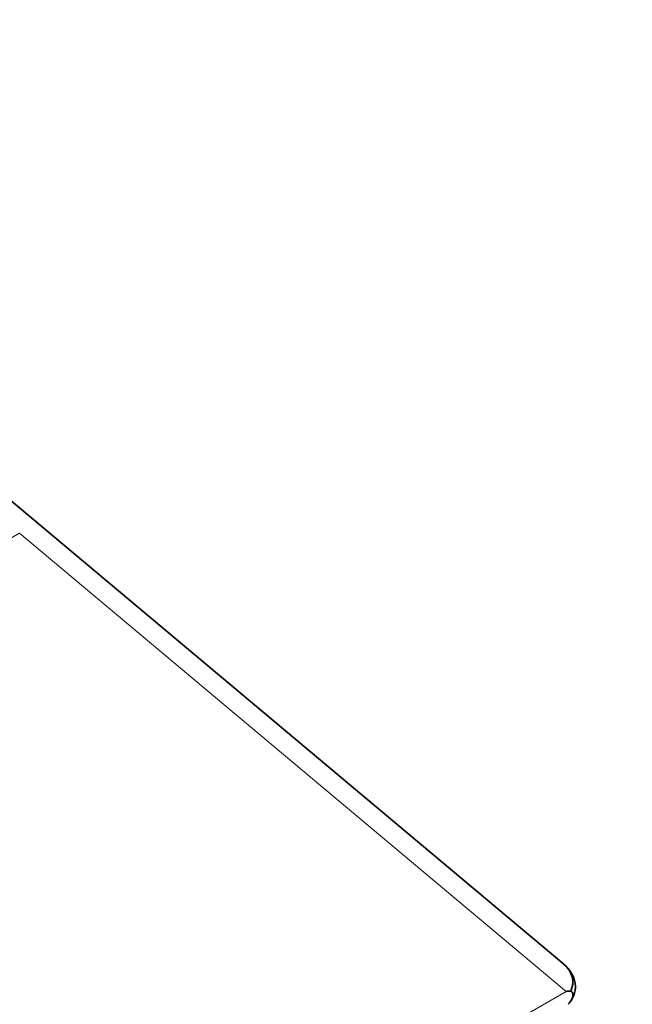
# Model space of a CAD drawing. Units: millimetres. Extents: x 0 to 1478, y 0 to 1758.
# Drawn here: x 1077 to 1157, y 374 to 502 of the extents above; entities that cross this region are included whole.
import ezdxf
from ezdxf import colors
from ezdxf.entities.mleader import LeaderData, LeaderLine
from ezdxf.math import Vec2, Vec3

# ---------------------------------------------------------------- set-up
doc = ezdxf.new("R2010")
doc.units = ezdxf.units.MM
doc.layers.add('DV6_Défaut', color=7, linetype='Continuous')
doc.layers.add('Défaut', color=7, linetype='Continuous')

# ---------------------------------------------------------------- blocks, each defined once
blk = doc.blocks.new('_DOT')
at = {"color": 0}
blk.add_line((0, 0), (-1, 0), dxfattribs=at)
at = {"color": 0, "const_width": 0.333}
blk.add_lwpolyline([(-0.1665, 0, 1), (0.1665, 0, 1)], format="xyb", close=True, dxfattribs=at)
blk = doc.blocks.new('SE5')
at = {"layer": 'DV6_Défaut', "color": 7, "linetype": 'Continuous', "lineweight": 35}
for p, q in [((1147.64, 378.89), (1071.09, 443.07)), ((1148.49, 374.03), (1148.67, 374.29))]:
    blk.add_line(p, q, dxfattribs=at)
at = {"layer": 'DV6_Défaut', "color": 7, "linetype": 'Continuous', "lineweight": 18}
for p, q in [((1048.83, 418.67), (1076.94, 434.91)), ((1147.96, 375.36), (1076.94, 434.91)), ((1055.15, 321.78), (1147.96, 375.36))]:
    blk.add_line(p, q, dxfattribs=at)
at = {"layer": 'DV6_Défaut', "color": 7, "linetype": 'Continuous', "lineweight": 35}
for centre, radius, start, end in [((1149.16, 323.52), 51.86, 90.6941, 91.3352), ((1146.66, 375.32), 2.24, 313.0281, 335.5)]:
    blk.add_arc(centre, radius, start, end, dxfattribs=at)
blk.add_ellipse((1143.02, 376.23), major_axis=(-5.77, -0.64), ratio=0.675354, start_param=2.758427, end_param=3.713959, dxfattribs=at)
at = {"layer": 'DV6_Défaut', "color": 7, "linetype": 'Continuous', "lineweight": 18}
blk.add_ellipse((1147.78, 374.83), major_axis=(-0.888, 0.542), ratio=0.485532, start_param=3.141648, end_param=3.352906, dxfattribs=at)
at = {"layer": 'DV6_Défaut', "color": 7, "linetype": 'Continuous', "lineweight": 35}
for points, knots in [([(1148.67, 374.29), (1148.74, 374.42), (1148.91, 374.72), (1149.1, 375.3), (1149.17, 375.96), (1149.11, 376.62), (1148.91, 377.26), (1148.58, 377.87), (1148.14, 378.44), (1147.81, 378.73), (1147.62, 378.89)], [0, 0, 0, 0, 0.076887, 0.204766, 0.331941, 0.459122, 0.588867, 0.724262, 0.868063, 1, 1, 1, 1]), ([(1148.54, 375.37), (1148.58, 375.37), (1148.62, 375.36), (1148.69, 375.31), (1148.72, 375.28), (1148.79, 375.16), (1148.81, 375.06), (1148.83, 374.77), (1148.78, 374.57), (1148.7, 374.39)], [0, 0, 0, 0, 0.125, 0.125, 0.25, 0.25, 0.5, 0.5, 1, 1, 1, 1])]:
    blk.add_open_spline(points, degree=3, knots=knots, dxfattribs=at)

msp = doc.modelspace()

# ---------------------------------------------------------------- block references
at = {"layer": 'Défaut'}
msp.add_blockref('SE5', (0, 0), dxfattribs=at)

# ---------------------------------------------------------------- leaders
at = {"layer": 'Défaut', "color": 7, "linetype": 'Continuous', "lineweight": 18}
ml = msp.add_multileader_mtext('Standard', dxfattribs=at)
ml.set_content('{\\pxsm0.9;\\fSolid Edge ISO|b1||i0||c0|p34;\\W1.;01/04/2022\\P}', color=256)
ml.set_leader_properties()
ml.set_arrow_properties(name='DOT')
ml.build(insert=Vec2(0, 0))
ml.multileader.update_dxf_attribs({"leader_type": 0, "dogleg_length": 0, "arrow_head_size": 12})
ctx = ml.context
ctx.base_point, ctx.char_height, ctx.arrow_head_size, ctx.landing_gap_size = Vec3(1390.41, 1750.71), 12, 12, 4.2
notes = []
notes.append((ctx, [(0, (0, 0, 0), (0, 0), (1, 0), 1, [])]))
ctx.mtext.insert = Vec3(1392.41, 1756.83)
for ctx, leaders in notes:
    for number, flags, end, landing, length, lines in leaders:
        leader = LeaderData()
        leader.index, (leader.has_last_leader_line, leader.has_dogleg_vector, leader.attachment_direction) = number, flags
        leader.last_leader_point, leader.dogleg_vector, leader.dogleg_length = Vec3(end), Vec3(landing), length
        for number, points, colour, breaks in lines:
            line = LeaderLine()
            line.index, line.vertices, line.color, line.breaks = number, Vec3.list(points), colors.encode_raw_color(colour), breaks
            leader.lines.append(line)
        ctx.leaders.append(leader)

doc.saveas('drawing.dxf')
